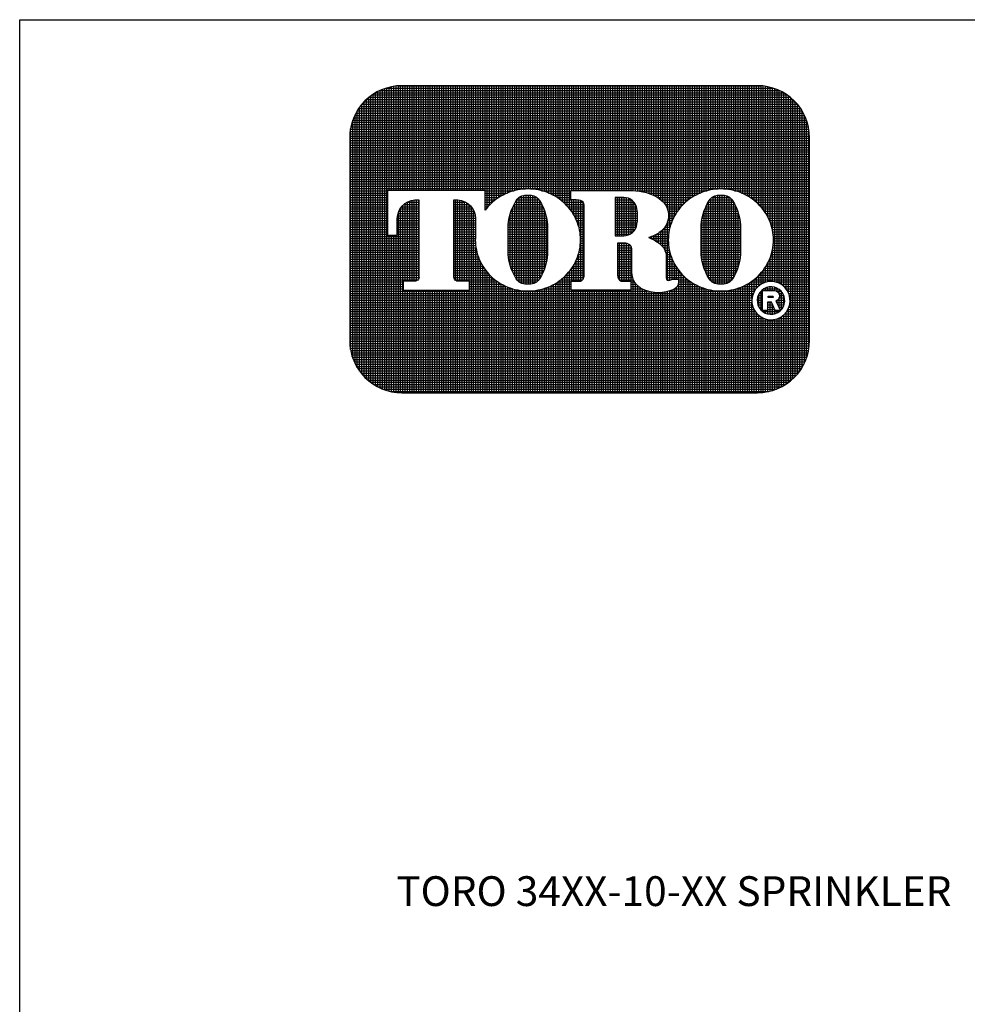
# Model space of a CAD drawing. Extents: x 0 to 218, y -5 to 280.
# Drawn here: x 0 to 76, y 201 to 280 of the extents above; entities that cross this region are included whole.
import ezdxf

# ---------------------------------------------------------------- set-up
doc = ezdxf.new("R2010")
doc.units = 0
doc.header["$LTSCALE"] = 10
doc.header["$MEASUREMENT"] = 0
doc.layers.get('0').update_dxf_attribs({"linetype": 'CONTINUOUS'})
for name, color, linetype in [('065-LOGO$0$CADdetails-15-FINE', 15, 'CONTINUOUS'), ('065-LOGO$0$CADdetails-7-VERYFINE', 7, 'CONTINUOUS'), ('CADdetails-7-VERYFINE', 7, 'CONTINUOUS')]:
    doc.layers.add(name, color=color, linetype=linetype)
doc.styles.add('065-LOGO$0$CADdetails-DIMENSIONS', font='ARIALN.TTF', dxfattribs={"height": 2.38})
doc.styles.add('CADdetails-DIMENSIONS', font='ARIALN.TTF', dxfattribs={"height": 2.38})
doc.styles.add('CADdetails-NOTES', font='ARIALN.TTF', dxfattribs={"height": 2.38})

# ---------------------------------------------------------------- blocks, each defined once
blk = doc.blocks.new('065-LOGO$0$LOGO')
at = {"linetype": 'Continuous'}
h = blk.add_hatch(dxfattribs=at)
h.set_pattern_fill('ANSI37', color=256, scale=0.035, angle=45, style=0)
h.set_pattern_definition([(90, (0, 0), (-0.004375, 4.336808689942018e-19), []), (180, (0, 0), (-4.336808689942018e-19, -0.004375), [])])
edge = h.paths.add_edge_path(flags=16)
edge.add_arc((0.8079950483752583, 0.1767273871372774), 0.03677221523669084, 30.58870661888027, 390.5829413355586)
edge.add_arc((0.8079950556339444, 0.1767273914316309), 0.03677220680283168, 30.58294132952918, 30.58870661364306)
edge = h.paths.add_edge_path(flags=0)
edge.add_arc((0.8079950541928391, 0.1767273905774971), 0.0264001563859646, 30.58870661746847, 390.5829413341468)
edge.add_arc((0.8079950544527018, 0.1767273907332489), 0.02640015608300629, 30.5829413300853, 30.58870661405662)
edge = h.paths.add_edge_path(flags=0)
edge.add_line((0.802384101230396, 0.1826324843508308), (0.8023841012303958, 0.1850359749426938))
edge.add_line((0.8023841012303958, 0.1850359749426938), (0.8113724751747161, 0.1850359749426938))
edge.add_arc((0.8113724753040336, 0.1838342296467623), 0.001201745295931485, -90.0000087276668, 90.00000616548601, ccw=False)
edge.add_line((0.8113724751209759, 0.1826324843508308), (0.802384101230396, 0.1826324843508308))
edge = h.paths.add_edge_path(flags=16)
edge.add_arc((0.7119565660031015, 0.2866547797575707), 0.1041418685340774, 89.99999999999928, 111.830683167405)
edge.add_arc((0.7107137204767617, 0.2897572957157), 0.1007996731069981, 111.8306831674081, 134.0423000056147)
edge.add_arc((0.7087913130907677, 0.2917450679119429), 0.09803437231650879, 134.0423000056107, 156.814672212883)
edge.add_arc((0.7058007768158912, 0.2930259070057649), 0.09478108843777712, 156.8146722128848, 180)
edge.add_arc((0.7058007768158899, 0.293025907005764), 0.09478108843777588, 179.9999999999995, 203.1853277870961)
edge.add_arc((0.7087913130907681, 0.2943067460995829), 0.09803437231650788, 203.1853277870965, 225.9576999943906)
edge.add_arc((0.7107137204767573, 0.2962945182958312), 0.1007996731069977, 225.9576999943907, 248.1693168325796)
edge.add_arc((0.711956566003102, 0.2993970342539574), 0.1041418685340759, 248.16931683258, 270.0000000000005)
edge.add_arc((0.7119565660031042, 0.2993970342539594), 0.1041418685340778, 269.9999999999993, 291.8306831673983)
edge.add_arc((0.7131994115294464, 0.2962945182958315), 0.100799673106999, 291.8306831673995, 314.0423000056133)
edge.add_arc((0.7151218189154369, 0.2943067460995831), 0.09803437231650816, 314.042300005613, 336.8146722128943)
edge.add_arc((0.7181123551903152, 0.2930259070057651), 0.09478108843777644, 336.8146722128938, 359.9999999999998)
edge.add_arc((0.718112355190317, 0.2930259070057641), 0.09478108843777466, 3.691253400098652e-13, 23.18532778708161)
edge.add_arc((0.715121818915438, 0.2917450679119494), 0.0980343723165057, 23.18532778707999, 45.95769999438081)
edge.add_arc((0.7131994115294491, 0.2897572957156953), 0.1007996731069995, 45.95769999438359, 68.16931683261836)
edge.add_arc((0.7119565660031013, 0.2866547797575694), 0.1041418685340786, 68.16931683261585, 89.99999999999915)
edge = h.paths.add_edge_path(flags=16)
edge.add_line((0.4244381187947572, 0.1967299276069203), (0.4244381187947572, 0.213882289321081))
edge.add_line((0.4244381187947572, 0.213882289321081), (0.4405039167539864, 0.213882289321081))
edge.add_arc((0.4405146306384646, 0.2220201087476632), 0.008137826479286618, 269.9245670153216, 328.6682715361753)
edge.add_arc((0.4346391163343309, 0.2255969354008407), 0.0150164424189187, 328.668271536174, 360)
edge.add_line((0.4496555587532496, 0.2255969354008407), (0.4496555587532497, 0.359931120767103))
edge.add_arc((0.4407798245679693, 0.3601031928391747), 0.008877401991897326, 358.8893573858422, 439.2938835880039)
edge.add_arc((0.4314449211172897, 0.3107285038685055), 0.05912678341479483, 79.29388358799186, 89.99999999999979)
edge.add_line((0.4314449211172899, 0.3698552872833003), (0.4242923334983819, 0.3698552872833004))
edge.add_line((0.4242923334983819, 0.3698552872833004), (0.4242923334983819, 0.3877593184260813))
edge.add_line((0.4242923334983819, 0.3877593184260813), (0.5422080229421553, 0.3877593184260812))
edge.add_arc((0.5422080229421553, 0.2928565093746169), 0.09490280905146437, 57.154427920252374, 90, ccw=False)
edge.add_arc((0.5725645877523493, 0.339878498136569), 0.03893327757044637, -57.15442792025209, 57.15442792025209, ccw=False)
edge.add_arc((0.5432193434656392, 0.3853339624058013), 0.09303819965871982, 289.17802477507763, 302.8455720797478, ccw=False)
edge.add_arc((0.5457627192531217, 0.2226609812959521), 0.07987422663836599, 52.88026429600478, 69.46358848635782, ccw=False)
edge.add_arc((0.5737030121994096, 0.2595782327979043), 0.03357580951226142, 2.3437561016721133, 52.8802642960041, ccw=False)
edge.add_line((0.6072507340553276, 0.2609513106112938), (0.6072507340553275, 0.2203770988818192))
edge.add_arc((0.6133213040676695, 0.2203770988818192), 0.006070570012342014, 179.9999999999992, 225.4105019547013)
edge.add_arc((0.6102264880405108, 0.2172376157640475), 0.001662141665557725, 225.4105019547072, 261.4835367025549)
edge.add_arc((0.6114802005213007, 0.2256099447324996), 0.01012781868163096, 261.4835367025545, 310.01603164614)
edge.add_line((0.6179924074559155, 0.2178534073549872), (0.6304234253012526, 0.2178534073549871))
edge.add_line((0.6304234253012526, 0.2178534073549871), (0.6304234253012526, 0.2118199175431101))
edge.add_arc((0.6153261911341261, 0.2118199175431101), 0.01509723416712649, -66.38459609352469, 2.2737367544323206e-13, ccw=False)
edge.add_arc((0.5920298097293362, 0.2651041749649197), 0.07325162760004879, 246.3845960935248, 293.6154039064751, ccw=False)
edge.add_arc((0.5769215132733931, 0.2305479774346905), 0.03553702287523591, 178.8124438288889, 246.38459609352492, ccw=False)
edge.add_line((0.541392123456031, 0.2312844922281377), (0.5413921234560309, 0.2736248787256557))
edge.add_arc((0.5278896574617534, 0.2736248787256553), 0.01350246599427751, 1.413321692264866e-12, 95.13238572653924)
edge.add_line((0.5266817635474491, 0.2870732087416241), (0.5138029002773269, 0.2870732087416241))
edge.add_line((0.5138029002773269, 0.2870732087416241), (0.5138029002773268, 0.2255969354008407))
edge.add_arc((0.5288193426962455, 0.2255969354008406), 0.01501644241891875, 179.9999999999997, 211.3317284638247)
edge.add_arc((0.5229438283921107, 0.2220201087476651), 0.008137826479286722, 211.3317284638379, 270.0754329750666)
edge.add_line((0.5229545422752238, 0.213882289321081), (0.539020340235819, 0.213882289321081))
edge.add_line((0.539020340235819, 0.213882289321081), (0.5390203402358191, 0.1967299276069203))
edge.add_line((0.5390203402358191, 0.1967299276069203), (0.4244381187947572, 0.1967299276069203))
edge = h.paths.add_edge_path(flags=16)
edge.add_line((0.1662907593701775, 0.1967299276069203), (0.2300050653918115, 0.1967299276069203))
edge.add_line((0.2300050653918115, 0.1967299276069203), (0.2300050653918116, 0.213882289321081))
edge.add_line((0.2300050653918116, 0.213882289321081), (0.2093081315273065, 0.213882289321081))
edge.add_arc((0.2079372699968895, 0.2220667775388244), 0.008298500389947446, 171.6400571005504, 279.5084979031965, ccw=False)
edge.add_line((0.1997269476301116, 0.2232733078349814), (0.1997269476301116, 0.3698597402756289))
edge.add_line((0.1997269476301116, 0.3698597402756289), (0.2076472186387793, 0.369859740275629))
edge.add_arc((0.2054966290620319, 0.3341634175360966), 0.03576104714144248, 0, 86.55227939527072, ccw=False)
edge.add_line((0.2412576762034744, 0.3341634175360966), (0.2412576762034744, 0.3022367500655639))
edge.add_line((0.2412576762034744, 0.3022367500655639), (0.2413803907240834, 0.3022367500655638))
edge.add_arc((0.3357128617803331, 0.2930259070057645), 0.09478108843778088, 174.4231844413831, 179.9999999999998)
edge.add_arc((0.3357128617803278, 0.2930259070057644), 0.0947810884377756, 179.9999999999997, 203.185327787096)
edge.add_arc((0.3387033980552067, 0.2943067460995825), 0.09803437231650783, 203.1853277870958, 225.957699994388)
edge.add_arc((0.3406258054411951, 0.2962945182958304), 0.1007996731069968, 225.9576999943883, 248.1693168325835)
edge.add_arc((0.3418686509675399, 0.2993970342539581), 0.1041418685340765, 248.169316832584, 270.0000000000006)
edge.add_arc((0.3418686509675413, 0.299397034253959), 0.1041418685340775, 269.9999999999998, 291.8306831674009)
edge.add_arc((0.3431114964938854, 0.2962945182958322), 0.1007996731069988, 291.8306831674011, 314.042300005612)
edge.add_arc((0.345033903879876, 0.2943067460995846), 0.0980343723165086, 314.0423000056113, 336.8146722128928)
edge.add_arc((0.3480244401547534, 0.2930259070057634), 0.09478108843777644, 336.8146722128943, 360.0000000000008)
edge.add_arc((0.3480244401547551, 0.2930259070057645), 0.09478108843777477, 1.342273963672236e-13, 23.18532778707826)
edge.add_arc((0.3450339038798768, 0.2917450679119493), 0.09803437231650534, 23.18532778707719, 45.95769999438766)
edge.add_arc((0.3431114964938851, 0.2897572957156966), 0.1007996731070001, 45.95769999438852, 68.16931683261397)
edge.add_arc((0.3418686509675422, 0.2866547797575698), 0.1041418685340783, 68.1693168326143, 90.00000000000061)
edge.add_arc((0.3418686509675417, 0.2866547797575706), 0.1041418685340775, 90.00000000000037, 111.8306831674054)
edge.add_arc((0.3406258054411955, 0.2897572957156975), 0.100799673106998, 111.8306831674046, 134.0423000056118)
edge.add_arc((0.3387033980552083, 0.2917450679119444), 0.09803437231651053, 134.0423000056123, 143.4886147539443)
edge.add_line((0.259909384241624, 0.3500738047629761), (0.259909384241624, 0.3877593184260812))
edge.add_line((0.259909384241624, 0.3877593184260812), (0.07267213449873086, 0.3877593184260813))
edge.add_line((0.07267213449873086, 0.3877593184260813), (0.07267213449873089, 0.3022367500655638))
edge.add_line((0.07267213449873089, 0.3022367500655638), (0.09132384253688054, 0.3022367500655639))
edge.add_line((0.09132384253688054, 0.3022367500655639), (0.09132384253688054, 0.3341634175360966))
edge.add_arc((0.127084889678323, 0.3341634175360966), 0.03576104714144245, 93.44772060473082, 180, ccw=False)
edge.add_line((0.1249343001015747, 0.3698597402756289), (0.1328545711102433, 0.369859740275629))
edge.add_line((0.1328545711102433, 0.369859740275629), (0.1328545711102433, 0.2232733078349756))
edge.add_arc((0.1246442487434644, 0.2220667775388254), 0.008298500389947443, -99.5084979031547, 8.359942899402085, ccw=False)
edge.add_line((0.1232733872130533, 0.213882289321081), (0.1025764533485434, 0.213882289321081))
edge.add_line((0.1025764533485434, 0.213882289321081), (0.1025764533485433, 0.1967299276069203))
edge.add_line((0.1025764533485433, 0.1967299276069203), (0.1662907593701775, 0.1967299276069203))
edge = h.paths.add_edge_path(flags=0)
edge.add_arc((0.4883282472464731, 0.3412835784506761), 0.06367155424918482, 359.5978101246794, 370.2053937069501)
edge.add_arc((0.5239668130558072, 0.3476994321630286), 0.02746008435628285, 10.20539370695011, 48.65159936179757)
edge.add_arc((0.5256799954957145, 0.3496461876790241), 0.02486685256728561, 48.65159936179756, 90)
edge.add_line((0.5256799954957145, 0.3745130402463097), (0.509149600306646, 0.3745130402463097))
edge.add_line((0.509149600306646, 0.3745130402463097), (0.509149600306646, 0.3012507027300835))
edge.add_line((0.509149600306646, 0.3012507027300835), (0.5256799954957145, 0.3012507027300835))
edge.add_arc((0.5256799954957145, 0.3261175552973691), 0.0248668525672856, 270, 311.3484006382024)
edge.add_arc((0.5239668130558072, 0.3280643108133646), 0.02746008435628285, 311.3484006382024, 349.7946062930499)
edge.add_arc((0.4883282472464731, 0.334480164525717), 0.0636715542491848, 349.7946062930499, 360.4021898753206)
edge.add_line((0.5519982328289679, 0.3349271057207162), (0.5519982328289679, 0.340836637255677))
edge = h.paths.add_edge_path(flags=0)
edge.add_line((0.3038505516645422, 0.2865750018474387), (0.3038505516645422, 0.3141289943299626))
edge.add_arc((0.4079771710690263, 0.3141289943299627), 0.1041266194044841, 148.3792651701196, 180.0000000000001, ccw=False)
edge.add_arc((0.3373829970319641, 0.357594044289256), 0.02122458097394311, 85.9262292374192, 148.3792651701197, ccw=False)
edge.add_line((0.3388908087083848, 0.3787649994275561), (0.3445590830959979, 0.3787649994275561))
edge.add_arc((0.3460668947724186, 0.357594044289256), 0.02122458097394311, 31.62073482988029, 94.07377076258092, ccw=False)
edge.add_arc((0.2754727207353564, 0.3141289943299627), 0.1041266194044841, -1.1368683772161603e-13, 31.62073482988029, ccw=False)
edge.add_line((0.3795993401398405, 0.3141289943299626), (0.3795993401398405, 0.2865750018474387))
edge.add_line((0.3795993401398405, 0.2865750018474387), (0.3795993401398405, 0.2730192285358264))
edge.add_arc((0.2754727207353564, 0.2730192285358263), 0.1041266194044841, -31.620734829880405, 1.1368683772161603e-13, ccw=False)
edge.add_arc((0.3460668947724186, 0.229554178576533), 0.02122458097394313, 265.9262292374192, 328.37926517011965, ccw=False)
edge.add_line((0.3445590830959979, 0.2083832234382328), (0.3388908087083848, 0.2083832234382328))
edge.add_arc((0.3373829970319641, 0.229554178576533), 0.02122458097394314, 211.6207348298803, 274.0737707625808, ccw=False)
edge.add_arc((0.4079771710690263, 0.2730192285358263), 0.1041266194044841, 180, 211.6207348298804, ccw=False)
edge.add_line((0.3038505516645422, 0.2730192285358264), (0.3038505516645422, 0.2865750018474387))
edge = h.paths.add_edge_path(flags=0)
edge.add_line((0.673938466700104, 0.2865750018474387), (0.673938466700104, 0.3141289943299626))
edge.add_arc((0.7780650861045881, 0.3141289943299627), 0.1041266194044841, 148.3792651701196, 180.0000000000001, ccw=False)
edge.add_arc((0.707470912067526, 0.357594044289256), 0.02122458097394316, 85.9262292374193, 148.3792651701198, ccw=False)
edge.add_line((0.7089787237439467, 0.3787649994275561), (0.7146469981315597, 0.3787649994275561))
edge.add_arc((0.7161548098079804, 0.357594044289256), 0.0212245809739431, 31.620734829880178, 94.0737707625807, ccw=False)
edge.add_arc((0.6455606357709183, 0.3141289943299627), 0.1041266194044841, -1.1368683772161603e-13, 31.62073482988029, ccw=False)
edge.add_line((0.7496872551754024, 0.3141289943299626), (0.7496872551754024, 0.2865750018474387))
edge.add_line((0.7496872551754024, 0.2865750018474387), (0.7496872551754024, 0.2730192285358264))
edge.add_arc((0.6455606357709183, 0.2730192285358263), 0.1041266194044841, -31.620734829880405, 1.1368683772161603e-13, ccw=False)
edge.add_arc((0.7161548098079804, 0.229554178576533), 0.02122458097394318, 265.9262292374193, 328.3792651701197, ccw=False)
edge.add_line((0.7146469981315597, 0.2083832234382328), (0.7089787237439467, 0.2083832234382328))
edge.add_arc((0.707470912067526, 0.229554178576533), 0.02122458097394313, 211.6207348298803, 274.0737707625807, ccw=False)
edge.add_arc((0.7780650861045881, 0.2730192285358263), 0.1041266194044841, 180, 211.6207348298804, ccw=False)
edge.add_line((0.673938466700104, 0.2730192285358264), (0.673938466700104, 0.2865750018474387))
edge = h.paths.add_edge_path()
edge.add_arc((0.09999999999999999, 0.4889846931055445), 0.09999999999999998, 90, 180)
edge.add_line((0, 0.4889846931055445), (0, 0.09999999999999998))
edge.add_arc((0.1, 0.1), 0.1, 180, 270)
edge.add_line((0.1, 0), (0.7820398063976073, 0))
edge.add_arc((0.7820398063976073, 0.09999999999999994), 0.09999999999999994, 270, 360.0000000000001)
edge.add_line((0.8820398063976072, 0.1), (0.8820398063976072, 0.4889846931055445))
edge.add_arc((0.7820398063976073, 0.4889846931055445), 0.09999999999999987, 359.9999999999999, 450)
edge.add_line((0.7820398063976073, 0.5889846931055445), (0.09999999999999998, 0.5889846931055445))
edge = h.paths.add_edge_path(flags=0)
edge.add_line((0.7916778552493732, 0.1961972285202632), (0.814014404032995, 0.196197228520263))
edge.add_arc((0.8140144040329959, 0.1857678455307446), 0.01042938298951837, -71.96461632632179, 90.00000000000489, ccw=False)
edge.add_line((0.8172433855546327, 0.1758509050814436), (0.8259622797478903, 0.1579942303471131))
edge.add_line((0.8259622797478903, 0.1579942303471131), (0.8161486083400454, 0.1579942303471131))
edge.add_line((0.8161486083400454, 0.1579942303471131), (0.8089905475820461, 0.1736127991791509))
edge.add_line((0.8089905475820461, 0.1736127991791509), (0.801064734668101, 0.1736127991791508))
edge.add_line((0.801064734668101, 0.1736127991791508), (0.8010647346681008, 0.1579942303471131))
edge.add_line((0.8010647346681008, 0.1579942303471131), (0.7916778552493732, 0.1579942303471131))
edge.add_line((0.7916778552493732, 0.1579942303471131), (0.7916778552493732, 0.1961972285202632))
for points in [[(0.1, 0.5889846931055445, 0.414213562373095), (0, 0.4889846931055445), (0, 0.1, 0.414213562373095), (0.1, 0), (0.7820398063976073, 0, 0.414213562373095), (0.8820398063976072, 0.1), (0.8820398063976072, 0.4889846931055445, 0.414213562373095), (0.7820398063976073, 0.5889846931055445)], [(0.1662907593701775, 0.1967299276069203), (0.2300050653918115, 0.1967299276069203), (0.2300050653918116, 0.213882289321081), (0.2093081315273065, 0.213882289321081, -0.5088025966993094), (0.1997269476301116, 0.2232733078349814), (0.1997269476301116, 0.3698597402756289), (0.2076472186387793, 0.369859740275629, -0.3966968129710383), (0.2412576762034744, 0.3341634175360966), (0.2412576762034744, 0.3022367500655639), (0.2413803907240834, 0.3022367500655638, 0.02433825220346122), (0.2409317733425522, 0.2930259070057648, 0.1015116160940167), (0.2485866552421795, 0.2557099739513523, 0.09969152095682755), (0.2705509561688729, 0.223837016283004, 0.09722104490851323), (0.3031419342818125, 0.2027235104922152, 0.09554346735219722), (0.341868650967541, 0.1952551657198816, 0.09554346735212899), (0.3805953676532436, 0.202723510492205, 0.09722104490858258), (0.4131863457662095, 0.2238370162830048, 0.09969152095678045), (0.4351506466928962, 0.2557099739513362, 0.1015116160940619), (0.4428055285925299, 0.2930259070057648, 0.1015116160939365), (0.4351506466929142, 0.3303418400601493, 0.09969152095690814), (0.4131863457662093, 0.3622147977285256, 0.09722104490864654), (0.3805953676532192, 0.3833283035193348, 0.09554346735206397), (0.341868650967541, 0.3907966482916481, 0.09554346735214637), (0.3031419342818318, 0.3833283035193216, 0.09722104490856602), (0.2705509561688723, 0.3622147977285246, 0.04124068043422747), (0.259909384241624, 0.3500738047629761), (0.259909384241624, 0.3877593184260812), (0.07267213449873086, 0.3877593184260813), (0.07267213449873089, 0.3022367500655638), (0.09132384253688054, 0.3022367500655639), (0.09132384253688054, 0.3341634175360966, -0.3966968129710311), (0.1249343001015747, 0.3698597402756289), (0.1328545711102433, 0.369859740275629), (0.1328545711102433, 0.2232733078349756, -0.5088025966988179), (0.1232733872130533, 0.213882289321081), (0.1025764533485434, 0.213882289321081), (0.1025764533485433, 0.1967299276069203)], [(0.3038505516645422, 0.2865750018474387), (0.3038505516645422, 0.3141289943299626, -0.1388536827899961), (0.3193094756625996, 0.3687219669539132, -0.2794544857009124), (0.3388908087083848, 0.3787649994275561), (0.3445590830959979, 0.3787649994275561, -0.2794544857009124), (0.3641404161417832, 0.3687219669539132, -0.1388536827899961), (0.3795993401398405, 0.3141289943299626), (0.3795993401398405, 0.2865750018474387), (0.3795993401398405, 0.2730192285358264, -0.1388536827899961), (0.3641404161417832, 0.2184262559118757, -0.2794544857009124), (0.3445590830959979, 0.2083832234382328), (0.3388908087083848, 0.2083832234382328, -0.2794544857009124), (0.3193094756625996, 0.2184262559118757, -0.1388536827899961), (0.3038505516645422, 0.2730192285358264)], [(0.4244381187947572, 0.1967299276069203), (0.4244381187947572, 0.213882289321081), (0.4405039167539864, 0.213882289321081, 0.2620825645975674), (0.447465726077319, 0.2177885024324543, 0.1375685659107029), (0.4496555587532496, 0.2255969354008407), (0.4496555587532497, 0.359931120767103, 0.3659704274729936), (0.4424289929386144, 0.3688260656349345, 0.04674825532476792), (0.4314449211172899, 0.3698552872833003), (0.4242923334983819, 0.3698552872833004), (0.4242923334983819, 0.3877593184260813), (0.5422080229421553, 0.3877593184260812, -0.1443051819857493), (0.5936810869004863, 0.3725877256741333, -0.544701901072047), (0.5936810869004863, 0.3071692705990048, -0.05970672326992769), (0.5737828029491672, 0.2974591563455057, -0.07248495026777121), (0.593965431779029, 0.2863507809990584, -0.2241519556858369), (0.6072507340553276, 0.2609513106112938), (0.6072507340553275, 0.2203770988818192, 0.2007750546675806), (0.6090596271410413, 0.2160539137079235, 0.1587111251724286), (0.6099803355181557, 0.2155938019509527, 0.2149861874872274), (0.6179924074559155, 0.2178534073549872), (0.6304234253012526, 0.2178534073549871), (0.6304234253012526, 0.2118199175431101, -0.2980397635840362), (0.6213740734101314, 0.197987000299353, -0.2090511795154312), (0.5626855460485409, 0.197987000299353, -0.3036905099227865), (0.541392123456031, 0.2312844922281377), (0.5413921234560309, 0.2736248787256557, 0.4407001847462771), (0.5266817635474491, 0.2870732087416241), (0.5138029002773269, 0.2870732087416241), (0.5138029002773268, 0.2255969354008407, 0.1375685659106987), (0.5159927329532572, 0.2177885024324545, 0.2620825645526855), (0.5229545422752238, 0.213882289321081), (0.539020340235819, 0.213882289321081), (0.5390203402358191, 0.1967299276069203)], [(0.7119565660031029, 0.3907966482916481, 0.09554346735214925), (0.6732298493173924, 0.3833283035193219, 0.09722104490856347), (0.6406388712044349, 0.3622147977285236, 0.09969152095674015), (0.618674570277754, 0.3303418400602067, 0.1015116160941001), (0.611019688378114, 0.2930259070057648, 0.101511616094018), (0.6186745702777414, 0.2557099739513516, 0.09969152095683623), (0.6406388712044375, 0.2238370162830013, 0.09722104490848543), (0.673229849317368, 0.2027235104922178, 0.09554346735221461), (0.7119565660031029, 0.1952551657198816, 0.09554346735211959), (0.7506832826888021, 0.2027235104922032, 0.09722104490859514), (0.7832742608017722, 0.2238370162830056, 0.09969152095677926), (0.8052385617284576, 0.2557099739513371, 0.1015116160940596), (0.8128934436280917, 0.2930259070057648, 0.1015116160939501), (0.8052385617284739, 0.3303418400601539, 0.09969152095686555), (0.7832742608017792, 0.3622147977285178, 0.0972210449086876), (0.7506832826887758, 0.3833283035193358, 0.09554346735205067)], [(0.673938466700104, 0.2865750018474387), (0.673938466700104, 0.3141289943299626, -0.1388536827899961), (0.6893973906981614, 0.3687219669539132, -0.2794544857009124), (0.7089787237439467, 0.3787649994275561), (0.7146469981315597, 0.3787649994275561, -0.2794544857009124), (0.734228331177345, 0.3687219669539132, -0.1388536827899961), (0.7496872551754024, 0.3141289943299626), (0.7496872551754024, 0.2865750018474387), (0.7496872551754024, 0.2730192285358264, -0.1388536827899961), (0.734228331177345, 0.2184262559118757, -0.2794544857009124), (0.7146469981315597, 0.2083832234382328), (0.7089787237439467, 0.2083832234382328, -0.2794544857009124), (0.6893973906981614, 0.2184262559118757, -0.1388536827899961), (0.673938466700104, 0.2730192285358264)], [(0.5519982328289679, 0.340836637255677, 0.0463173938128272), (0.5509924495835605, 0.3525647382298587, 0.1693447245808199), (0.5421079350785902, 0.3683138912781416, 0.1823997838662355), (0.5256799954957145, 0.3745130402463097), (0.509149600306646, 0.3745130402463097), (0.509149600306646, 0.3012507027300835), (0.5256799954957145, 0.3012507027300835, 0.1823997838662355), (0.5421079350785902, 0.3074498516982516, 0.1693447245808199), (0.5509924495835605, 0.3231990047465345, 0.0463173938128272), (0.5519982328289679, 0.3349271057207162)], [(0.7916778552493732, 0.1961972285202632), (0.814014404032995, 0.196197228520263, -0.8538137095956), (0.8172433855546327, 0.1758509050814436), (0.8259622797478903, 0.1579942303471131), (0.8161486083400454, 0.1579942303471131), (0.8089905475820461, 0.1736127991791509), (0.801064734668101, 0.1736127991791508), (0.8010647346681008, 0.1579942303471131), (0.7916778552493732, 0.1579942303471131)], [(0.802384101230396, 0.1826324843508308), (0.8023841012303958, 0.1850359749426938), (0.8113724751747161, 0.1850359749426938, -1.000000129967269), (0.8113724751209759, 0.1826324843508308)]]:
    blk.add_lwpolyline(points, format="xyb", close=True)
for points in [[(0.8396501283979807, 0.1954397285773152, 39752.27325655169), (0.8396520111329545, 0.1954365432478921, 2.515579753031316e-05), (0.8396501283981541, 0.1954397285770225, 2.515579753031316e-05)], [(0.8307214267445917, 0.1901616843007389, 39752.27325700246), (0.8307227784308423, 0.1901593974329402, 2.515579690827901e-05), (0.830721426744455, 0.1901616843009705, 2.515579690827901e-05)]]:
    blk.add_lwpolyline(points, format="xyb")
blk = doc.blocks.new('065-LOGO')
at = {"layer": '065-LOGO$0$CADdetails-7-VERYFINE'}
for p, q in [((2.842170943040401e-14, 280), (216, 280)), ((0, 0), (2.842170943040401e-14, 280))]:
    blk.add_line(p, q, dxfattribs=at)
at = {"layer": '065-LOGO$0$CADdetails-15-FINE', "xscale": 41.66666666666668, "yscale": 41.66666666666668, "zscale": 41.66666666666668}
blk.add_blockref('065-LOGO$0$LOGO', (26.37315635637472, 250.1852023066574), dxfattribs=at)
at = {"layer": '065-LOGO$0$CADdetails-7-VERYFINE', "char_height": 2.38, "attachment_point": 6, "style": '065-LOGO$0$CADdetails-DIMENSIONS'}
for insert in [(57.52264969990483, 226.704199254092), (59.57749303501714, 217.1337089736996), (61.49630910431574, 216.1076029655217), (49.69775313699756, 212.5522154215436), (53.48298505034404, 207.8978806201418), (46.78321394788827, 206.4658440372102), (54.11359169936054, 204.93908145808), (44.3253338616455, 203.399063179943)]:
    blk.add_mtext('\\A1;', dxfattribs=dict(at, insert=insert))

msp = doc.modelspace()

# ---------------------------------------------------------------- block references
at = {"layer": 'CADdetails-7-VERYFINE'}
msp.add_blockref('065-LOGO', (0, 0), dxfattribs=at)

# ---------------------------------------------------------------- texts
at = {"layer": 'CADdetails-7-VERYFINE', "style": 'CADdetails-NOTES'}
msp.add_text('TORO 34XX-10-XX SPRINKLER', height=2.38, dxfattribs=at).set_placement((30.09393597368984, 209.1566405355143))
at = {"layer": 'CADdetails-7-VERYFINE', "char_height": 2.38, "attachment_point": 6, "style": 'CADdetails-DIMENSIONS'}
for insert in [(49.69775313699756, 212.5522154215436), (53.48298505034404, 207.8978806201418), (44.3253338616455, 203.399063179943)]:
    msp.add_mtext('\\A1;', dxfattribs=dict(at, insert=insert))

doc.saveas('drawing.dxf')
